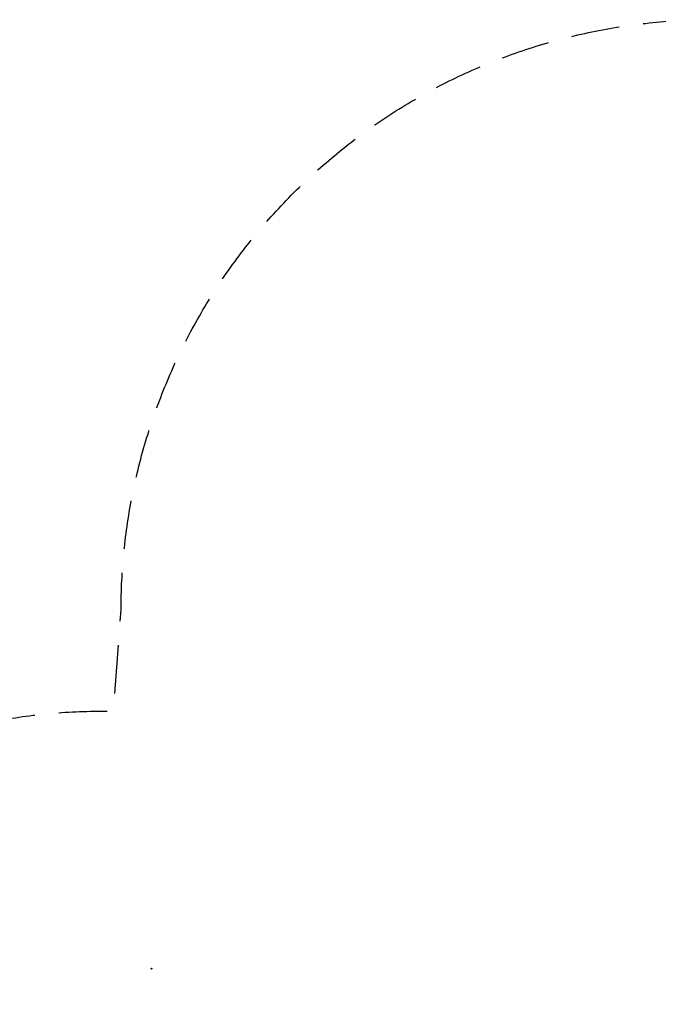
# Model space of a CAD drawing. Units: millimetres. Extents: x -3715 to 2316, y -1595 to 3398.
# Drawn here: x -1052 to 626, y 811 to 3398 of the extents above; entities that cross this region are included whole.
import ezdxf

# ---------------------------------------------------------------- set-up
doc = ezdxf.new("R2010")
doc.units = ezdxf.units.MM
doc.header["$LTSCALE"] = 20
doc.linetypes.add('HIDDEN', pattern=[9.525, 6.35, -3.175])
doc.layers.add('2d', color=230, linetype='Continuous')
doc.layers.add('AS-Safetyzone', color=5, linetype='HIDDEN')

msp = doc.modelspace()

# ---------------------------------------------------------------- linework, layer by layer
at = {"layer": '2d'}
msp.add_ellipse((-706, 904.6), major_axis=(1, 0), ratio=1, dxfattribs=at)
msp.add_ellipse((-706, 904.6), major_axis=(1, 0), ratio=1, dxfattribs=at)
msp.add_ellipse((-706, 904.6), major_axis=(1, 0), ratio=1, dxfattribs=at)
msp.add_ellipse((-706, 904.6), major_axis=(1, 0), ratio=1, dxfattribs=at)
msp.add_ellipse((-706, 904.6), major_axis=(1, 0), ratio=1, dxfattribs=at)
msp.add_ellipse((-706, 904.6), major_axis=(1, 0), ratio=1, dxfattribs=at)
msp.add_ellipse((-706, 904.6), major_axis=(1, 0), ratio=1, dxfattribs=at)
msp.add_ellipse((-706, 904.6), major_axis=(1, 0), ratio=1, dxfattribs=at)
msp.add_ellipse((-706, 904.6), major_axis=(1, 0), ratio=1, dxfattribs=at)
msp.add_ellipse((-706, 904.6), major_axis=(1, 0), ratio=1, dxfattribs=at)
msp.add_ellipse((-706, 904.6), major_axis=(1, 0), ratio=1, dxfattribs=at)
msp.add_ellipse((-706, 904.6), major_axis=(1, 0), ratio=1, dxfattribs=at)
msp.add_ellipse((-706, 904.6), major_axis=(1, 0), ratio=1, dxfattribs=at)
msp.add_ellipse((-706, 904.6), major_axis=(1, 0), ratio=1, dxfattribs=at)
msp.add_ellipse((-706, 904.6), major_axis=(1, 0), ratio=1, dxfattribs=at)
msp.add_ellipse((-706, 904.6), major_axis=(1, 0), ratio=1, dxfattribs=at)
msp.add_ellipse((-706, 904.6), major_axis=(1, 0), ratio=1, dxfattribs=at)
msp.add_ellipse((-706, 904.6), major_axis=(1, 0), ratio=1, dxfattribs=at)
msp.add_ellipse((-706, 904.6), major_axis=(1, 0), ratio=1, dxfattribs=at)
msp.add_ellipse((-706, 904.6), major_axis=(1, 0), ratio=1, dxfattribs=at)
msp.add_ellipse((-706, 904.6), major_axis=(1, 0), ratio=1, dxfattribs=at)
msp.add_ellipse((-706, 904.6), major_axis=(1, 0), ratio=1, dxfattribs=at)
msp.add_ellipse((-706, 904.6), major_axis=(1, 0), ratio=1, dxfattribs=at)
msp.add_ellipse((-706, 904.6), major_axis=(1, 0), ratio=1, dxfattribs=at)
msp.add_ellipse((-706, 904.6), major_axis=(1, 0), ratio=1, dxfattribs=at)
msp.add_ellipse((-706, 904.6), major_axis=(1, 0), ratio=1, dxfattribs=at)
msp.add_ellipse((-706, 904.6), major_axis=(1, 0), ratio=1, dxfattribs=at)
msp.add_ellipse((-706, 904.6), major_axis=(1, 0), ratio=1, dxfattribs=at)
msp.add_ellipse((-706, 904.6), major_axis=(1, 0), ratio=1, dxfattribs=at)
msp.add_ellipse((-706, 904.6), major_axis=(1, 0), ratio=1, dxfattribs=at)
msp.add_ellipse((-706, 904.6), major_axis=(1, 0), ratio=1, dxfattribs=at)
msp.add_ellipse((-706, 904.6), major_axis=(1, 0), ratio=1, dxfattribs=at)
msp.add_ellipse((-706, 904.6), major_axis=(1, 0), ratio=1, dxfattribs=at)
msp.add_ellipse((-706, 904.6), major_axis=(1, 0), ratio=1, dxfattribs=at)
msp.add_ellipse((-706, 904.6), major_axis=(1, 0), ratio=1, dxfattribs=at)
at = {"layer": 'AS-Safetyzone', "flags": 128}
msp.add_lwpolyline([(-1137.7, 1550.8, -0.050293), (-838.2, 1581), (-805.8, 1581), (-785.7, 1847.1, -0.414214), (765.1, 3397.9, -0.446188), (2306.9, 1680), (2306.9, 932.1, -0.23017), (1848.9, -344.1, -0.064774), (1568.8, -632, -0.014307), (1509.9, -694.4), (1235.1, -969.2, -0.026181), (1118.4, -1074.3, -0.204149), (0, -1550.8), (-370.5, -1553.5, -0.014248), (-456, -1556), (-943, -1556, -0.020905), (-1068.2, -1550.7, -0.037991), (-1303, -1535, -0.08439), (-1802.4, -1592.9, -0.075967), (-2253.4, -1548.2, -0.971561), (-2164, 1550.8)], format="xyb", close=True, dxfattribs=at)

doc.saveas('drawing.dxf')
